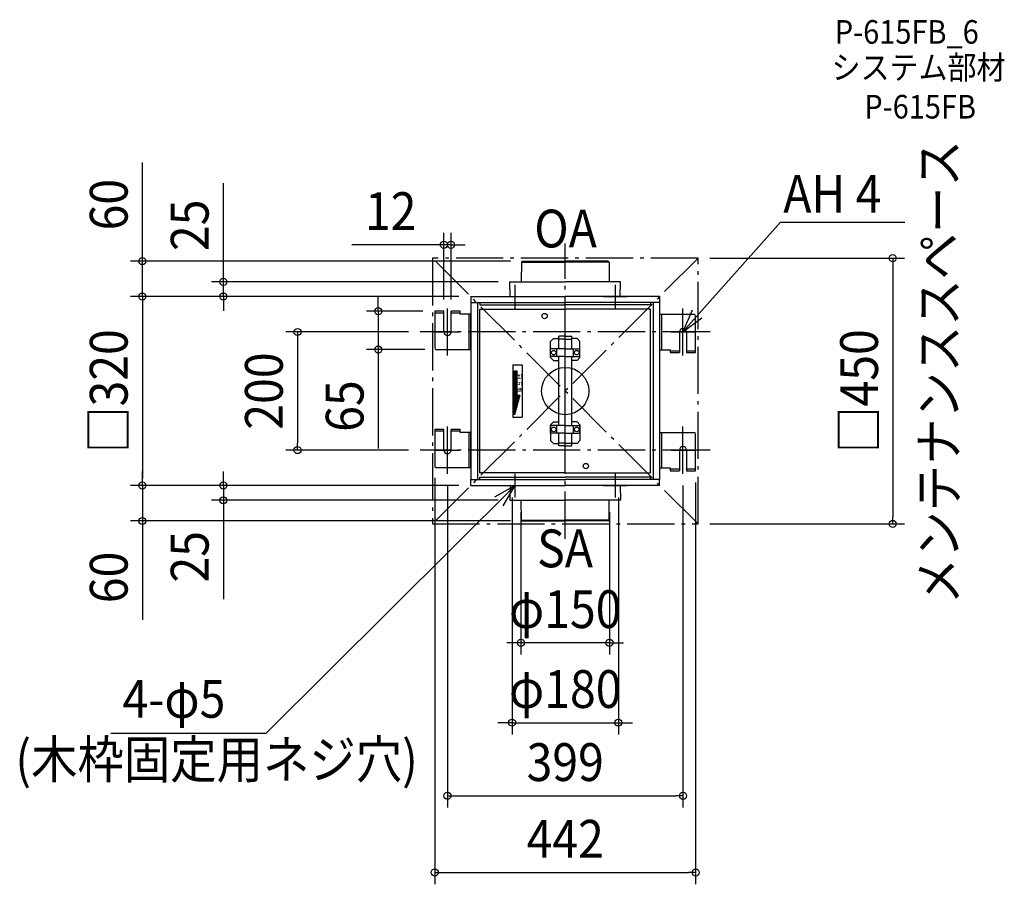
# Model space of a CAD drawing. Extents: x -924 to 744, y -835 to 629.
import ezdxf
from ezdxf.enums import TextEntityAlignment as Align

# ---------------------------------------------------------------- set-up
doc = ezdxf.new("R2010")
doc.units = 0
doc.header["$LTSCALE"] = 20
doc.header["$PDMODE"] = 3
doc.header["$PDSIZE"] = -2
doc.linetypes.add('DASHDOT', pattern=[5.5, 4, -0.6, 0.3, -0.6])
doc.layers.get('DEFPOINTS').update_dxf_attribs({"linetype": 'CONTINUOUS'})
for name, color, linetype in [('ARRANGE', 1, 'CONTINUOUS'), ('BASIS', 6, 'DASHDOT'), ('DETAIL', 5, 'CONTINUOUS'), ('ETC', 61, 'CONTINUOUS'), ('NOTE', 4, 'CONTINUOUS'), ('OUTLINE', 3, 'CONTINUOUS'), ('SERVICESPACE', 2, 'DASHDOT'), ('SIZE', 30, 'CONTINUOUS')]:
    doc.layers.add(name, color=color, linetype=linetype)
doc.styles.get("Standard").update_dxf_attribs({"font": 'SIMPLEX.shx', "width": 0.9, "height": 64, "bigfont": 'BIGFONT.shx'})
doc.styles.add('STANDARD1', font='MONOTXT', dxfattribs={"bigfont": 'BIGFONT'})

msp = doc.modelspace()

# ---------------------------------------------------------------- linework, layer by layer
at = {"layer": 'ARRANGE', "color": 1, "linetype": 'CONTINUOUS'}
msp.add_circle((0, 0), 40, dxfattribs=at)
msp.add_point((0, 0), dxfattribs=at)
at = {"layer": 'BASIS', "color": 6, "linetype": 'DASHDOT'}
for p, q in [((0, -250), (0, 250)), ((-199.5, 60), (-199.5, 140)), ((199.5, 60), (199.5, 140)), ((245.5, 100), (-245.5, 100)), ((-199.5, -140), (-199.5, -60)), ((199.5, -140), (199.5, -60)), ((245.5, -100), (-245.5, -100))]:
    msp.add_line(p, q, dxfattribs=at)
at = {"layer": 'DEFPOINTS', "color": 30, "linetype": 'CONTINUOUS'}
for p in [(-193.5, 247.646124), (-72.787197, 220), (225, 225), (-93.686377, 185), (-716.381137, 160), (-579.214763, 160), (-160, 160), (-160, 160), (-160, 160), (-221, 135.2), (-205.5, 135.2), (-193.5, 135.2), (-245.5, 100), (-316.700828, 70.2), (-218, 70.2), (-453.517054, -100), (-245.5, -100), (-221, -127), (-199.5, -140), (199.5, -140), (221, -135), (-716.381137, -160), (-160, -160), (-160, -160), (-160, -160), (-90, -160), (90, -160), (-579.214763, -185), (-93.686377, -185), (-75, -185), (75, -185), (-716.381137, -220), (-72.787197, -220), (225, -225), (554.869356, -225), (-75, -426.273958), (90, -561.5814), (199.5, -685.332027), (221, -815.211249)]:
    msp.add_point(p, dxfattribs=at)
at = {"layer": 'DETAIL', "color": 5, "linetype": 'CONTINUOUS'}
for p, q in [((-74.300358, 218.500057), (-74.592709, 185)), ((-72.787269, 220), (-74.300358, 218.500057)), ((-74.300358, 218.500057), (0, 218.500057)), ((-72.787197, 220), (0, 220)), ((72.787197, 220), (0, 220)), ((74.300358, 218.500057), (0, 218.500057)), ((72.787269, 220), (74.300358, 218.500057)), ((74.300358, 218.500057), (74.592709, 185)), ((-93.258575, 160.491274), (-93.686377, 185)), ((-93.686329, 185), (0, 185)), ((93.686329, 185), (0, 185)), ((93.258575, 160.491274), (93.686377, 185)), ((-160, 160), (-160, 150)), ((-160, 160), (0, 160)), ((-159.5, 160), (0, 160)), ((-92.758263, 160), (0, 160)), ((92.758263, 160), (0, 160)), ((159.5, 160), (0, 160)), ((160, 160), (0, 160)), ((160, 160), (160, 150)), ((-221, 135), (-221, 73)), ((-205.5, 135), (-221, 135)), ((-205.5, 100), (-205.5, 135)), ((-193.5, 100), (-193.5, 135)), ((-178, 135), (-193.5, 135)), ((-178, 130), (-178, 135)), ((-160, 150), (0, 150)), ((-159.8, 150), (-159.8, -150)), ((-159.8, 148.5), (-159.8, -148.5)), ((-148.8, 150), (-148.8, -150)), ((-144.480601, 149.987484), (-144.480601, 145.982478)), ((-144.480601, 145.982478), (0, 145.982478)), ((-144.480601, -138.673342), (-144.480601, 138.673342)), ((-144.480601, 138.673342), (0, 138.673342)), ((160, 150), (0, 150)), ((144.480851, 145.982478), (0, 145.982478)), ((144.480851, 138.673342), (0, 138.673342)), ((144.480851, 149.987484), (144.480851, 145.982478)), ((144.480851, -138.673342), (144.480851, 138.673342)), ((148.8, 150), (148.8, -150)), ((159.8, 150), (159.8, -150)), ((159.8, 148.5), (159.8, -148.5)), ((-205.5, 131.8), (-221, 131.8)), ((-178, 131.8), (-193.5, 131.8)), ((-159.8, 130), (-178, 130)), ((-163, 70), (-163, 130)), ((-159.8, 70), (-159.8, 130)), ((159.8, 130), (218, 130)), ((159.8, 130), (159.8, 70)), ((163, 130), (163, 70)), ((221, 65), (221, 127)), ((-25, 84), (-20, 89)), ((-25, 57), (-25, 84)), ((-20, 89), (-11, 89)), ((-11, 71.5), (-11, 93)), ((0, 93), (-11, 93)), ((0, 88.038247), (-11, 88.038247)), ((0, 93), (11, 93)), ((0, -93), (0, 93)), ((0, -93), (0, 93)), ((0, 88.038247), (11, 88.038247)), ((11, 71.5), (11, 93)), ((20, 89), (11, 89)), ((25, 84), (20, 89)), ((25, 57), (25, 84)), ((193.5, 100), (193.5, 65)), ((205.5, 100), (205.5, 65)), ((-159.8, 70), (-218, 70)), ((-25, 58.5), (-25, 71.5)), ((0, 71.5), (-25, 71.5)), ((-14.1, 58.5), (-14.1, 71.5)), ((0, 71.5), (25, 71.5)), ((14.1, 58.5), (14.1, 71.5)), ((25, 58.5), (25, 71.5)), ((159.8, 70), (178, 70)), ((178, 70), (178, 65)), ((178, 68.2), (193.5, 68.2)), ((205.5, 68.2), (221, 68.2)), ((0, 58.5), (-25, 58.5)), ((-20, 52), (-25, 57)), ((-20, 52), (-11, 52)), ((-11, -58.5), (-11, 58.5)), ((0, 58.5), (25, 58.5)), ((11, -58.5), (11, 58.5)), ((20, 52), (11, 52)), ((20, 52), (25, 57)), ((178, 65), (193.5, 65)), ((205.5, 65), (221, 65)), ((-88.460968, 44.215269), (-73.081744, 44.215269)), ((-88.460968, 44.215269), (-88.460968, -44.215269)), ((-85.897764, 33.962453), (-82.052958, 33.962453)), ((-85.897764, 33.962453), (-85.897764, -40.370463)), ((-85.888232, -40.334889), (-85.888232, 33.962453)), ((-85.487731, -38.840201), (-85.487731, 33.962453)), ((-85.087231, -37.345512), (-85.087231, 33.962453)), ((-84.68673, -35.850823), (-84.68673, 33.962453)), ((-84.286229, -34.356135), (-84.286229, 33.962453)), ((-83.885729, -32.861446), (-83.885729, 33.962453)), ((-83.485228, -31.366757), (-83.485228, 33.962453)), ((-83.084728, -29.872069), (-83.084728, 33.962453)), ((-82.684227, -28.37738), (-82.684227, 33.962453)), ((-82.283726, -26.882691), (-82.283726, 33.962453)), ((-82.052958, 33.962453), (-82.052958, -6.889437)), ((-73.081744, 44.215269), (-73.081744, -44.215269)), ((0, 0), (0, 0)), ((-76.92655, -6.889437), (-85.897764, -40.370463)), ((-82.052958, -6.889437), (-76.92655, -6.889437)), ((-81.883226, -25.388003), (-81.883226, -6.889437)), ((-81.482725, -23.893314), (-81.482725, -6.889437)), ((-81.082224, -22.398625), (-81.082224, -6.889437)), ((-80.681724, -20.903936), (-80.681724, -6.889437)), ((-80.281223, -19.409248), (-80.281223, -6.889437)), ((-79.880723, -17.914559), (-79.880723, -6.889437)), ((-79.480222, -16.41987), (-79.480222, -6.889437)), ((-79.079721, -14.925182), (-79.079721, -6.889437)), ((-78.679221, -13.430493), (-78.679221, -6.889437)), ((-78.27872, -11.935804), (-78.27872, -6.889437)), ((-77.878219, -10.441116), (-77.878219, -6.889437)), ((-77.477719, -8.946427), (-77.477719, -6.889437)), ((-77.077218, -7.451738), (-77.077218, -6.889437)), ((-88.460968, -44.215269), (-73.081744, -44.215269)), ((-221, -65), (-221, -127)), ((-205.5, -65), (-221, -65)), ((-205.5, -100), (-205.5, -65)), ((-193.5, -100), (-193.5, -65)), ((-178, -65), (-193.5, -65)), ((-178, -70), (-178, -65)), ((-20, -52), (-25, -57)), ((-25, -57), (-25, -84)), ((-25, -71.5), (-25, -58.5)), ((0, -58.5), (-25, -58.5)), ((-20, -52), (-11, -52)), ((-14.1, -71.5), (-14.1, -58.5)), ((0, -58.5), (25, -58.5)), ((20, -52), (11, -52)), ((14.1, -71.5), (14.1, -58.5)), ((20, -52), (25, -57)), ((25, -57), (25, -84)), ((25, -71.5), (25, -58.5)), ((-205.5, -68.2), (-221, -68.2)), ((-178, -68.2), (-193.5, -68.2)), ((-159.8, -70), (-178, -70)), ((-163, -130), (-163, -70)), ((-159.8, -130), (-159.8, -70)), ((0, -71.5), (-25, -71.5)), ((-11, -93), (-11, -71.5)), ((0, -71.5), (25, -71.5)), ((11, -93), (11, -71.5)), ((159.8, -70), (159.8, -130)), ((159.8, -70), (218, -70)), ((163, -70), (163, -130)), ((221, -135), (221, -73)), ((-25, -84), (-20, -89)), ((-20, -89), (-11, -89)), ((0, -88.038239), (-11, -88.038239)), ((0, -93), (-11, -93)), ((0, -88.038239), (11, -88.038239)), ((0, -93), (11, -93)), ((20, -89), (11, -89)), ((25, -84), (20, -89)), ((193.5, -100), (193.5, -135)), ((205.5, -100), (205.5, -135)), ((-159.8, -130), (-218, -130)), ((159.8, -130), (178, -130)), ((178, -130), (178, -135)), ((178, -131.8), (193.5, -131.8)), ((205.5, -131.8), (221, -131.8)), ((-160, -160), (-160, -150)), ((-160, -150), (0, -150)), ((0, -138.673342), (-144.480601, -138.673342)), ((-144.480601, -149.987484), (-144.480601, -145.982478)), ((-144.480601, -145.982478), (0, -145.982478)), ((0, -138.673342), (144.480851, -138.673342)), ((144.480851, -145.982478), (0, -145.982478)), ((160, -150), (0, -150)), ((144.480851, -149.987484), (144.480851, -145.982478)), ((160, -160), (160, -150)), ((178, -135), (193.5, -135)), ((205.5, -135), (221, -135)), ((-160, -160), (0, -160)), ((-159.5, -160), (0, -160)), ((-93.258575, -160.491274), (-93.686377, -185)), ((-92.758612, -160), (0, -160)), ((92.758612, -160), (0, -160)), ((159.5, -160), (0, -160)), ((160, -160), (0, -160)), ((93.258575, -160.491274), (93.686377, -185)), ((-93.686303, -185), (0, -185)), ((-74.300358, -218.500057), (-74.592709, -185)), ((93.686303, -185), (0, -185)), ((74.300358, -218.500057), (74.592709, -185)), ((-72.787269, -220), (-74.300358, -218.500057)), ((-74.300358, -218.500057), (0, -218.500057)), ((-72.787197, -220), (0, -220)), ((74.300358, -218.500057), (0, -218.500057)), ((72.787197, -220), (0, -220)), ((72.787269, -220), (74.300358, -218.500057))]:
    msp.add_line(p, q, dxfattribs=at)
for centre, radius in [((-35, 127), 4.5), ((-19.5, 65), 3.9), ((19.5, 65), 3.9), ((-19.5, -65), 3.9), ((19.5, -65), 3.9), ((35, -127), 4.5)]:
    msp.add_circle(centre, radius, dxfattribs=at)
for centre, radius, start, end in [((-92.758651, 160.5), 0.5, 181, 270), ((92.758651, 160.5), 0.5, 270, 359), ((218, 127), 3, 0, 90), ((199.5, 100), 6, 90, 180.000018), ((199.5, 100), 6, 0, 90), ((-199.5, 100), 6, 179.999999, 270), ((-199.5, 100), 6, 270, 0.000018), ((-218, 73), 3, 180, 270), ((218, -73), 3, 0, 90), ((-199.5, -100), 6, 179.999999, 270), ((-199.5, -100), 6, 270, 0.000018), ((199.5, -100), 6, 90, 180.000018), ((199.5, -100), 6, 0, 90), ((-218, -127), 3, 180, 270), ((-92.758651, -160.5), 0.5, 90, 179), ((92.758651, -160.5), 0.5, 1, 90)]:
    msp.add_arc(centre, radius, start, end, dxfattribs=at)
at = {"layer": 'NOTE', "color": 4, "linetype": 'CONTINUOUS'}
for p, q in [((199.5, 100), (364.845948, 285.935798)), ((364.845948, 285.935798), (575.337134, 285.935798)), ((-85, 140), (-85, 180)), ((85, 140), (85, 180)), ((-105, 160), (-65, 160)), ((65, 160), (105, 160)), ((214.979497, 136.8834), (199.5, 100)), ((-199.5, 80), (-199.5, 120)), ((199.5, 100), (231.347338, 124.202212)), ((199.5, 80), (199.5, 120)), ((-219.5, 100), (-179.5, 100)), ((179.5, 100), (219.5, 100)), ((-199.5, -120), (-199.5, -80)), ((199.5, -120), (199.5, -80)), ((-219.5, -100), (-179.5, -100)), ((179.5, -100), (219.5, -100)), ((-85, -180), (-85, -140)), ((85, -180), (85, -140)), ((-85, -160), (-506.475162, -579.074397)), ((-85, -160), (-119.700174, -179.897184)), ((-105.10264, -194.581554), (-85, -160)), ((-105, -160), (-65, -160)), ((65, -160), (105, -160)), ((-769.919885, -579.074397), (-506.475162, -579.074397))]:
    msp.add_line(p, q, dxfattribs=at)
at = {"layer": 'OUTLINE', "color": 3, "linetype": 'CONTINUOUS'}
for p, q in [((-160, 160), (-160, 150)), ((-160, 160), (0, 160)), ((-159.5, 160), (0, 160)), ((159.5, 160), (0, 160)), ((160, 160), (0, 160)), ((160, 160), (160, 150)), ((-159.8, 150), (-159.8, -150)), ((-159.8, 148.5), (-159.8, -148.5)), ((159.8, 150), (159.8, -150)), ((159.8, 148.5), (159.8, -148.5)), ((-160, -160), (-160, -150)), ((160, -160), (160, -150)), ((-160, -160), (0, -160)), ((-159.5, -160), (0, -160)), ((159.5, -160), (0, -160)), ((160, -160), (0, -160))]:
    msp.add_line(p, q, dxfattribs=at)
at = {"layer": 'SERVICESPACE', "color": 2, "linetype": 'DASHDOT'}
for p, q in [((225, 225), (-225, 225)), ((-225, 225), (-225, -225)), ((225, 225), (-225, -225)), ((225, -225), (-225, 225)), ((225, -225), (225, 225)), ((-225, -225), (225, -225))]:
    msp.add_line(p, q, dxfattribs=at)
at = {"layer": 'SIZE', "color": 30, "linetype": 'CONTINUOUS'}
for p, q in [((-716.381137, 232), (-716.381137, 387.257143)), ((-579.214763, 197), (-579.214763, 352.257143)), ((-205.5, 155.2), (-205.5, 267.646124)), ((-193.5, 155.2), (-193.5, 267.646124)), ((-217.5, 247.646124), (-361.785714, 247.646124)), ((-205.5, 247.646124), (-217.5, 247.646124)), ((-193.5, 247.646124), (-205.5, 247.646124)), ((-193.5, 247.646124), (-181.5, 247.646124)), ((-181.5, 247.646124), (-169.5, 247.646124)), ((-92.787197, 220), (-736.381137, 220)), ((-716.381137, 220), (-716.381137, 232)), ((-716.381137, 160), (-716.381137, 220)), ((245, 225), (574.869356, 225)), ((554.869356, 225), (554.869356, 213)), ((554.869356, 213), (554.869356, -213)), ((-113.686377, 185), (-599.214763, 185)), ((-579.214763, 185), (-579.214763, 197)), ((-579.214763, 160), (-579.214763, 185)), ((-180, 160), (-736.381137, 160)), ((-180, 160), (-736.381137, 160)), ((-716.381137, 160), (-716.381137, 148)), ((-716.381137, 160), (-716.381137, 148)), ((-180, 160), (-599.214763, 160)), ((-579.214763, 160), (-579.214763, 148)), ((-316.700828, 147.2), (-316.700828, 159.2)), ((-716.381137, 148), (-716.381137, -148)), ((-716.381137, 148), (-716.381137, 136)), ((-579.214763, 148), (-579.214763, 136)), ((-241, 135.2), (-336.700828, 135.2)), ((-316.700828, 135.2), (-316.700828, 147.2)), ((-316.700828, 135.2), (-316.700828, 70.2)), ((-265.5, 100), (-473.517054, 100)), ((-453.517054, 100), (-453.517054, 88)), ((-453.517054, 88), (-453.517054, -88)), ((-238, 70.2), (-336.700828, 70.2)), ((-316.700828, 70.2), (-316.700828, 58.2)), ((-316.700828, 58.2), (-316.700828, -97.057143)), ((-265.5, -100), (-473.517054, -100)), ((-453.517054, -100), (-453.517054, -88)), ((-716.381137, -148), (-716.381137, -136)), ((-716.381137, -160), (-716.381137, -148)), ((-716.381137, -160), (-716.381137, -148)), ((-579.214763, -148), (-579.214763, -136)), ((-579.214763, -160), (-579.214763, -148)), ((-221, -147), (-221, -835.211249)), ((-180, -160), (-736.381137, -160)), ((-180, -160), (-736.381137, -160)), ((-716.381137, -160), (-716.381137, -220)), ((-180, -160), (-599.214763, -160)), ((-579.214763, -160), (-579.214763, -185)), ((-199.5, -160), (-199.5, -705.332027)), ((199.5, -160), (199.5, -705.332027)), ((221, -155), (221, -835.211249)), ((-90, -180), (-90, -581.5814)), ((90, -180), (90, -581.5814)), ((-113.686377, -185), (-599.214763, -185)), ((-579.214763, -185), (-579.214763, -197)), ((-579.214763, -197), (-579.214763, -352.257143)), ((-75, -205), (-75, -446.273958)), ((75, -205), (75, -446.273958)), ((554.869356, -225), (554.869356, -213)), ((-92.787197, -220), (-736.381137, -220)), ((-716.381137, -220), (-716.381137, -232)), ((-716.381137, -232), (-716.381137, -387.257143)), ((245, -225), (574.869356, -225)), ((-87, -426.273958), (-99, -426.273958)), ((-75, -426.273958), (-87, -426.273958)), ((75, -426.273958), (-75, -426.273958)), ((75, -426.273958), (87, -426.273958)), ((87, -426.273958), (99, -426.273958)), ((-102, -561.5814), (-114, -561.5814)), ((-90, -561.5814), (-102, -561.5814)), ((-90, -561.5814), (90, -561.5814)), ((90, -561.5814), (102, -561.5814)), ((102, -561.5814), (114, -561.5814)), ((-199.5, -685.332027), (-187.5, -685.332027)), ((-187.5, -685.332027), (187.5, -685.332027)), ((199.5, -685.332027), (187.5, -685.332027)), ((-221, -815.211249), (-209, -815.211249)), ((-209, -815.211249), (209, -815.211249)), ((221, -815.211249), (209, -815.211249))]:
    msp.add_line(p, q, dxfattribs=at)
for centre in [(-205.5, 247.646124), (-193.5, 247.646124), (-716.381137, 220), (554.869356, 225), (-579.214763, 185), (-716.381137, 160), (-716.381137, 160), (-579.214763, 160), (-316.700828, 135.2), (-453.517054, 100), (-316.700828, 70.2), (-453.517054, -100), (-716.381137, -160), (-716.381137, -160), (-579.214763, -160), (-579.214763, -185), (-716.381137, -220), (554.869356, -225), (-75, -426.273958), (75, -426.273958), (-90, -561.5814), (90, -561.5814), (-199.5, -685.332027), (199.5, -685.332027), (-221, -815.211249), (221, -815.211249)]:
    msp.add_circle(centre, 6, dxfattribs=at)

# ---------------------------------------------------------------- texts
at = {"layer": 'DETAIL', "color": 5, "linetype": 'CONTINUOUS', "style": 'STANDARD1', "width": 0.872917}
msp.add_text('向 方 風', height=8.010013, rotation=270, dxfattribs=at).set_placement((-81.479419, 29.804819))
at = {"layer": 'ETC', "color": 61, "linetype": 'CONTINUOUS', "width": 0.9}
for s, p in [('P-615FB_6', (456.679795, 588.079117)), ('システム部材', (451.25395, 528.009001)), ('P-615FB', (506.675763, 461.464463))]:
    msp.add_text(s, height=40, dxfattribs=at).set_placement(p)
at = {"layer": 'NOTE', "color": 4, "linetype": 'CONTINUOUS', "width": 0.9}
for s, p in [('AH 4', (369.439995, 301.992086)), ('OA', (-52.425085, 243.157785)), ('SA', (-47.542951, -298.412345)), ('4-φ5', (-749.989262, -553.25289)), ('(木枠固定用ネジ穴)', (-931.459375, -655.828933))]:
    msp.add_text(s, height=64, dxfattribs=at).set_placement(p)
at = {"layer": 'SIZE', "color": 30, "linetype": 'CONTINUOUS', "width": 0.9}
msp.add_text('メンテナンススペース', height=64, rotation=90, dxfattribs=at).set_placement((664.790934, -360.965079))
for s, p in [('60', (-741.381137, 315.628571)), ('25', (-604.214763, 280.628571)), ('□320', (-741.381137, 0)), ('□450', (529.869356, 0)), ('200', (-478.517054, 0)), ('65', (-341.700828, -25.428571)), ('25', (-604.214763, -280.628571)), ('60', (-741.381137, -315.628571))]:
    msp.add_text(s, height=64, rotation=90, dxfattribs=at).set_placement(p, align=Align.CENTER)
for s, p in [('12', (-295.642857, 272.646124)), ('φ150', (0, -401.273958)), ('φ180', (0, -536.5814)), ('399', (0, -660.332027)), ('442', (0, -790.211249))]:
    msp.add_text(s, height=64, dxfattribs=at).set_placement(p, align=Align.CENTER)

doc.saveas('drawing.dxf')
